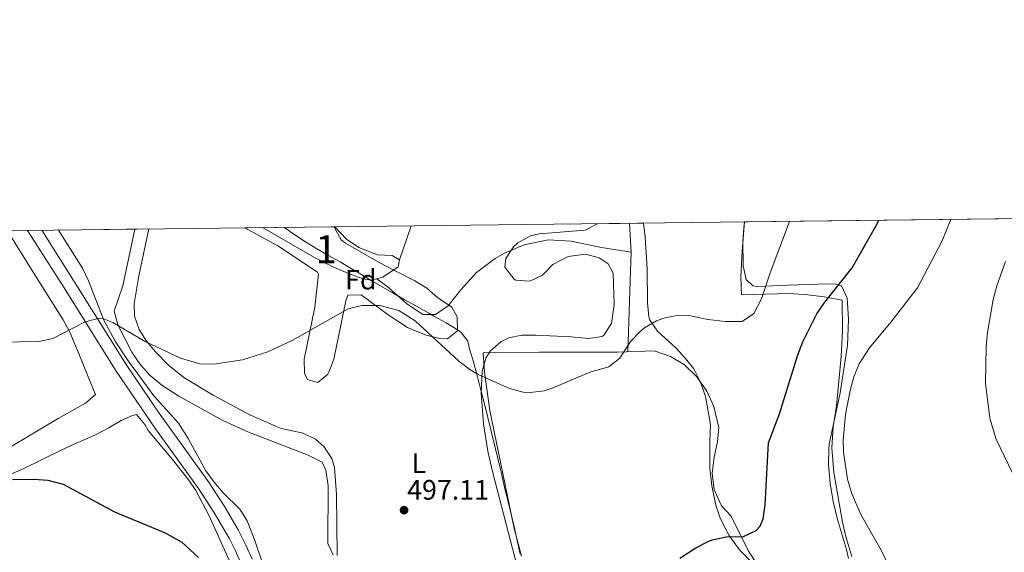
# Model space of a CAD drawing. Extents: x 580024 to 586887, y 747613 to 752322.
# Drawn here: x 580637 to 580988, y 752132 to 752322 of the extents above; entities that cross this region are included whole.
import ezdxf
from ezdxf.enums import TextEntityAlignment as Align

# ---------------------------------------------------------------- set-up
doc = ezdxf.new("R2010")
doc.units = 0
doc.header["$MEASUREMENT"] = 0
doc.linetypes.add('DGN Style 2', pattern=[84.93034, 50.958204, -33.972136])
doc.linetypes.add('DGN Style 3', pattern=[118.90247600000001, 84.93034, -33.972136])
for name, color, linetype in [('Nivel 1', 7, 'Continuous'), ('Nivel 20', 7, 'Continuous'), ('Nivel 21', 7, 'Continuous'), ('Nivel 35', 7, 'Continuous'), ('Nivel 36', 7, 'Continuous'), ('Nivel 37', 7, 'Continuous'), ('Nivel 4', 7, 'Continuous'), ('Nivel 41', 7, 'Continuous'), ('Nivel 48', 7, 'Continuous'), ('Nivel 49', 7, 'Continuous'), ('Nivel 5', 7, 'Continuous'), ('Nivel 57', 7, 'Continuous'), ('Nivel 61', 7, 'Continuous'), ('Nivel 7', 7, 'Continuous')]:
    doc.layers.add(name, color=color, linetype=linetype)
doc.styles.add('Style-arial', font='arial.shx', dxfattribs={"bigfont": 'arialbig.shx'})
doc.styles.add('Style-arialn', font='arialn.shx', dxfattribs={"bigfont": 'arialnbig.shx'})

# ---------------------------------------------------------------- blocks, each defined once
blk = doc.blocks.new('5PATER')
at = {"layer": 'Nivel 7', "linetype": 'Continuous', "lineweight": 0}
h = blk.add_hatch(color=53, dxfattribs=at)
edge = h.paths.add_edge_path()
edge.add_ellipse((0, 0), major_axis=(-1.095731442945027, -1.110710700472634), ratio=0.9994222409660316, start_angle=0, end_angle=360)

msp = doc.modelspace()

# ---------------------------------------------------------------- linework, layer by layer
at = {"layer": 'Nivel 1', "color": 7, "linetype": 'Continuous', "lineweight": 0}
msp.add_polyline3d([(580731.1229999999, 752248.0860000001, 492.042), (580733.77, 752246.185, 492.146), (580737.909, 752243.382, 492.306), (580738.0449999999, 752243.2949999999, 492.311), (580742.311, 752240.689, 492.468), (580746.6510000001, 752238.2050000001, 492.623), (580751.0050000001, 752235.743, 492.76), (580753.483, 752234.3030000001, 492.873), (580757.767, 752231.7250000001, 493.016), (580762.041, 752229.131, 492.916), (580765.1340000001, 752227.297, 493.52), (580769.4739999999, 752224.814, 493.958), (580773.8389999999, 752222.3759999999, 494.312), (580778.209, 752219.9450000001, 494.396), (580782.5630000001, 752217.487, 494.405), (580784.369, 752216.446, 494.411), (580788.807, 752214.081, 494.404), (580793.0619999999, 752211.467, 494.436), (580794.0800000001, 752210.629, 494.468), (580796.4879999999, 752207.483, 494.669), (580796.935, 752205.273, 494.844), (580798.3729999999, 752200.4839999999, 494.914), (580798.6170000001, 752199.635, 494.928), (580799.913, 752194.8060000001, 495.041), (580801.166, 752189.9650000001, 495.222), (580802.385, 752185.1159999999, 495.402), (580803.5800000001, 752180.2609999999, 495.601), (580804.76, 752175.402, 495.931), (580805.9369999999, 752170.5419999999, 496.261), (580807.118, 752165.683, 496.591), (580807.246, 752165.163, 496.627), (580808.4280000001, 752160.3049999999, 496.957), (580809.598, 752155.4439999999, 497.287), (580810.76, 752150.581, 497.617), (580811.915, 752145.716, 497.947), (580812.9639999999, 752141.291, 498.244), (580814.0889999999, 752136.419, 498.571), (580815.182, 752131.538, 498.896)], dxfattribs=at)
at = {"layer": 'Nivel 20', "color": 7, "linetype": 'DGN Style 2', "lineweight": 0, "extrusion": (0.01044004841592223, 0.03010467702434949, 0.9994922279889589), "elevation": 29201.80748061281, "flags": 128}
msp.add_lwpolyline([(-302244.0767115981, -900528.7978452155), (-302244.0767115981, -900541.5710586719)], dxfattribs=at)
at = {"layer": 'Nivel 20', "color": 7, "linetype": 'DGN Style 2', "lineweight": 0}
msp.add_polyline3d([(580764.0549999999, 752229.7380000001, 492.928), (580768.2010000001, 752226.6410000001, 492.96), (580774.6810000001, 752220.9610000001, 492.99), (580780.4410000001, 752216.9610000001, 493.32), (580785.0009999999, 752217.041, 493.38), (580789.521, 752220.081, 493.35), (580794.0009999999, 752225.7609999999, 493.2), (580799.521, 752232.0009999999, 492.96), (580806.281, 752236.9610000001, 492.9), (580809.601, 752238.881, 492.99), (580816.601, 752241.841, 493.2), (580825.081, 752243.601, 493.35), (580833.281, 752243.2010000001, 493.44), (580844.1610000001, 752240.881, 493.44), (580854.7209999999, 752239.281, 493.56), (580854.4809999999, 752232.4809999999, 494.22), (580853.527, 752203.6840000001, 495.232)], dxfattribs=at)
at = {"layer": 'Nivel 21', "color": 7, "linetype": 'Continuous', "lineweight": 0}
msp.add_polyline3d([(580639.554, 752246.9979999999, 492.649), (580652.601, 752226.4809999999, 494.23), (580671.142, 752196.841, 496.024), (580685.233, 752176.203, 496.88), (580700.561, 752154.881, 498.43), (580706.0260000001, 752146.533, 499.017), (580711.4709999999, 752137.155, 499.646), (580713.69, 752132.6880000001, 499.925), (580715.7209999999, 752128.081, 500.2)], dxfattribs=at)
at = {"layer": 'Nivel 21', "color": 7, "linetype": 'DGN Style 3', "lineweight": 0}
msp.add_polyline3d([(580644.6599999999, 752247.0590000001, 492.837), (580656.182, 752228.7390000001, 494.23), (580674.686, 752199.158, 496.024), (580685.9070000001, 752182.615, 496.649), (580704.0519999999, 752157.277, 498.43), (580709.6300000001, 752148.757, 499.017), (580714.672, 752140.139, 499.584), (580717.4269999999, 752134.692, 499.912), (580719.648, 752129.6680000001, 500.2)], dxfattribs=at)
at = {"layer": 'Nivel 35', "color": 92, "linetype": 'DGN Style 3', "lineweight": 0}
for points in [[(580817.837, 752112.7609999999, 508.791), (580805.254, 752161.0050000001, 508.021), (580803.622, 752168.24, 507.718), (580802.041, 752178.0009999999, 507.12), (580801.281, 752188.9610000001, 506.19), (580801.601, 752196.6410000001, 505.5), (580802.8940000001, 752201.3929999999, 505.103), (580804.4410000001, 752203.9210000001, 504.9), (580808.2220000001, 752207.2690000001, 504.559), (580811.121, 752208.6410000001, 504.36), (580815.6810000001, 752209.6810000001, 504.09), (580820.686, 752209.611, 503.811), (580833.361, 752209.041, 503.1), (580839.4809999999, 752208.4809999999, 501.6), (580844.3030000001, 752209.2150000001, 500.662), (580844.9610000001, 752209.601, 500.58), (580847.631, 752213.8090000001, 500.116), (580848.601, 752220.561, 499.56), (580848.2409999999, 752231.7609999999, 498.75), (580846.4410000001, 752235.041, 498.66), (580843.321, 752237.2010000001, 498.66), (580838.4410000001, 752238.561, 498.66), (580832.281, 752237.6810000001, 498.63), (580826.7609999999, 752234.801, 498.63), (580823.081, 752231.041, 498.6), (580818.561, 752228.881, 498.57), (580813.5830000001, 752229.24, 498.597), (580812.9610000001, 752229.601, 498.6), (580809.7209999999, 752233.9210000001, 498.6), (580810.041, 752236.9610000001, 498.57), (580812.73, 752241.159, 498.573), (580814.321, 752242.561, 498.57), (580818.8060000001, 752245.0190000001, 498.531), (580821.881, 752245.7609999999, 498.51), (580838.281, 752247.041, 498.48), (580842.5460000001, 752249.4099999999, 498.48)], [(580859.098, 752249.6070000001, 498.912), (580859.6810000001, 752244.6410000001, 498.96), (580860.4410000001, 752233.406, 498.932), (580860.4809999999, 752221.2010000001, 498.93), (580860.9269999999, 752216.2320000001, 498.977), (580861.2409999999, 752215.2010000001, 498.99), (580864.084, 752211.0860000001, 499.061), (580870.6810000001, 752204.9610000001, 499.56), (580874.0630000001, 752201.301, 499.882), (580876.9610000001, 752197.601, 500.19), (580879.4410000001, 752192.881, 500.55), (580881.2010000001, 752187.7609999999, 500.94), (580882.96, 752177.709, 501.747), (580882.7609999999, 752171.9210000001, 502.5), (580882.7209999999, 752162.2409999999, 503.04), (580883.4010000001, 752155.841, 503.58), (580884.881, 752149.041, 504.21), (580886.4439999999, 752144.3200000001, 504.7), (580889.473, 752138.3319999999, 505.313), (580893.334, 752133.065, 505.756), (580897.881, 752128.2409999999, 505.95)], [(580932.185, 752129.929, 506.408), (580931.4410000001, 752133.121, 506.4), (580928.2409999999, 752143.841, 506.4), (580926.6810000001, 752150.2409999999, 506.43), (580925.561, 752156.881, 506.43), (580925.041, 752163.4410000001, 506.55), (580925.081, 752169.041, 506.73), (580925.2010000001, 752170.7209999999, 507.15), (580929.1610000001, 752189.041, 507.15), (580931.7790000001, 752205.9280000001, 507.15), (580932.1610000001, 752215.361, 506.61), (580931.6810000001, 752222.801, 505.41), (580929.611, 752227.192, 504.212), (580927.4010000001, 752227.9210000001, 503.76), (580921.281, 752227.841, 503.31), (580910.521, 752227.4410000001, 503.22), (580899.602, 752226.983, 501.898), (580898.0009999999, 752227.2010000001, 501.69), (580895.6810000001, 752229.521, 501.18), (580894.6410000001, 752234.4010000001, 500.85), (580894.521, 752243.041, 500.4), (580894.7919999999, 752248.0290000001, 500.204), (580895.0549999999, 752250.034, 500.162)], [(580632.399, 752246.913, 496.508), (580641.6270000001, 752232.085, 497.808), (580652.321, 752215.121, 498.84), (580654.7209999999, 752210.7209999999, 498.96), (580658.601, 752201.361, 499.26), (580661.6810000001, 752193.521, 499.74), (580663.801, 752188.4809999999, 500.61), (580660.203, 752185.3360000001, 502.07), (580650.5530000001, 752179.845, 504.536), (580632.521, 752169.2010000001, 507)], [(580726.287, 752117.6470000001, 508.629), (580725.601, 752120.7209999999, 508.41), (580723.2409999999, 752128.6410000001, 507.63), (580720.561, 752136.321, 507.06), (580717.841, 752143.361, 506.61), (580715.237, 752147.6089999999, 506.214), (580709.361, 752153.361, 505.65), (580706.084, 752157.1570000001, 505.47), (580703.148, 752161.199, 505.291), (580696.872, 752172.818, 504.176), (580693.3459999999, 752178.2380000001, 503.756), (580684.561, 752188.0009999999, 503.04), (580675.176, 752200.871, 502.92), (580670.801, 752207.521, 502.89), (580666.7609999999, 752215.041, 502.74), (580661.2990000001, 752229.057, 502.397), (580659.173, 752233.5530000001, 502.066), (580650.6510000001, 752247.1300000001, 500.141)], [(580682.842, 752247.513, 501.485), (580679.281, 752230.801, 501.69), (580677.561, 752220.801, 501.66), (580677.6810000001, 752216.4010000001, 501.69), (580679.371, 752211.6810000001, 501.69), (580682.0009999999, 752207.521, 501.69), (580685.2069999999, 752203.679, 501.722), (580689.8160000001, 752198.9110000001, 501.924), (580695.3400000001, 752194.483, 502.106), (580705.7609999999, 752188.2409999999, 502.35), (580719.054, 752181.088, 502.623), (580729.9610000001, 752176.321, 502.62), (580737.801, 752174.7209999999, 502.74), (580742.23, 752172.5249999999, 502.898), (580745.1610000001, 752169.9210000001, 503.04), (580748.048, 752165.6669999999, 503.256), (580749.0009999999, 752162.4010000001, 503.4), (580749.7209999999, 752152.801, 503.7), (580749.881, 752131.041, 503.82)], [(580748.852, 752248.297, 496.765), (580748.881, 752248.1610000001, 496.77), (580751.3030000001, 752243.6740000001, 496.924), (580752.881, 752242.4010000001, 496.98), (580764.881, 752235.601, 497.1), (580770.561, 752232.561, 498.03), (580777.561, 752228.9610000001, 498.63), (580781.828, 752226.3729999999, 498.909), (580785.7209999999, 752223.121, 498.99), (580790.801, 752219.6810000001, 499.26), (580792.6810000001, 752216.1610000001, 499.62), (580792.7609999999, 752211.1699999999, 500.148), (580789.281, 752208.321, 500.64), (580786.4809999999, 752208.4010000001, 500.61), (580781.639, 752209.604, 500.565), (580775.0050000001, 752212.3430000001, 500.525), (580768.0560000001, 752216.8630000001, 500.52), (580758.521, 752224.081, 500.55), (580753.7609999999, 752223.9210000001, 500.64), (580752.9610000001, 752221.9210000001, 500.7), (580748.7209999999, 752201.041, 501.18), (580746.9839999999, 752196.3900000001, 501.342), (580746.561, 752195.6810000001, 501.36), (580743.0009999999, 752192.801, 501.39), (580739.361, 752193.7609999999, 501.39), (580738.321, 752196.081, 501.33), (580738.1340000001, 752201.102, 501.326), (580741.9210000001, 752219.601, 501.3), (580743.2849999999, 752231.435, 500.777), (580742.881, 752232.1610000001, 500.76), (580728.801, 752241.521, 500.82), (580716.9850000001, 752247.9180000001, 500.863)], [(580623.2420000001, 752155.5719999999, 510.403), (580637.7760000001, 752161.841, 509.591), (580651.7609999999, 752168.7209999999, 508.71), (580656.256, 752170.794, 508.188), (580664.041, 752174.2409999999, 506.82), (580668.554, 752176.615, 505.129), (580672.9439999999, 752179.1340000001, 502.765), (580676.9909999999, 752180.99, 501.324), (580678.4410000001, 752181.361, 501.36), (580681.3659999999, 752177.7380000001, 502.103), (580682.601, 752175.6810000001, 502.44), (580691.257, 752165.2620000001, 504.384), (580697.0619999999, 752157.896, 504.768), (580699.561, 752154.2409999999, 504.9)], [(580699.561, 752154.2409999999, 504.9), (580704.2509999999, 752145.4310000001, 505.581), (580714.875, 752121.8319999999, 507.143)]]:
    msp.add_polyline3d(points, dxfattribs=at)
at = {"layer": 'Nivel 36', "color": 92, "linetype": 'Continuous', "lineweight": 0, "extrusion": (-0.08281253727362797, 0.01850067322070294, 0.996393400600729), "elevation": -33693.34018501724, "flags": 128}
msp.add_lwpolyline([(-860785.5609513356, 401459.0430837625), (-860795.423781177, 401456.2146942001), (-860795.4488234373, 401456.2029092433)], dxfattribs=at)
at = {"layer": 'Nivel 36', "color": 92, "linetype": 'Continuous', "lineweight": 0}
for points in [[(580895.0220000001, 752250.034, 492.72), (580894.2409999999, 752239.601, 493.428), (580893.801, 752230.4010000001, 494.052), (580894.0009999999, 752224.081, 494.48), (580911.1610000001, 752224.4809999999, 496.895), (580917.601, 752224.081, 498.705), (580923.4010000001, 752223.361, 499.852), (580928.6410000001, 752222.321, 500.209), (580929.9210000001, 752222.081, 500.279), (580929.9610000001, 752211.121, 500.814), (580929.521, 752202.0009999999, 501.177), (580927.881, 752184.4809999999, 501.673), (580926.6810000001, 752176.9610000001, 501.81), (580926.2010000001, 752169.4410000001, 501.902), (580926.881, 752160.6410000001, 501.957), (580929.9610000001, 752142.9610000001, 501.902), (580931.281, 752137.361, 501.84), (580933.361, 752130.7209999999, 501.738)], [(580748.4410000001, 752131.281, 499.103), (580746.6410000001, 752135.361, 499.026), (580746.6810000001, 752156.0009999999, 498.628), (580745.881, 752161.521, 498.507), (580744.561, 752164.321, 498.438), (580739.601, 752166.881, 498.307), (580718.121, 752175.121, 497.681), (580709.2010000001, 752179.2010000001, 497.364), (580693.561, 752187.9210000001, 496.688), (580687.4410000001, 752191.841, 496.375), (580683.281, 752195.2010000001, 496.13), (580679.801, 752199.041, 495.878), (580676.7209999999, 752203.521, 495.599), (580671.7209999999, 752213.281, 494.988), (580670.4410000001, 752218.1610000001, 494.692), (580673.521, 752227.2010000001, 494.131), (580677.878, 752247.4539999999, 492.914)], [(580723.321, 752247.994, 491.875), (580741.801, 752237.361, 492.54), (580748.121, 752234.1610000001, 492.72), (580753.9210000001, 752231.601, 492.96), (580759.1610000001, 752229.7609999999, 493.08), (580762.041, 752229.2010000001, 492.9), (580766.2409999999, 752230.321, 492.96), (580771.601, 752234.0009999999, 492.96), (580772.121, 752236.561, 492.93), (580769.521, 752238.0009999999, 492.87), (580764.2409999999, 752238.321, 492.87), (580757.6410000001, 752240.9610000001, 492.81), (580753.2409999999, 752243.9210000001, 492.66), (580749.1399999999, 752248.3, 492.481)], [(580900.2010000001, 752127.041, 500.514), (580896.4410000001, 752132.561, 500.248), (580890.321, 752145.041, 499.615), (580886.9210000001, 752148.801, 499.342), (580884.2409999999, 752154.4010000001, 498.984), (580883.561, 752160.4010000001, 498.613), (580884.281, 752166.1610000001, 498.244), (580885.4010000001, 752171.521, 497.889), (580885.881, 752176.6410000001, 497.554), (580884.2010000001, 752184.1610000001, 497.055), (580881.601, 752189.6810000001, 496.672), (580878.081, 752194.7209999999, 496.303), (580873.6810000001, 752199.041, 495.959), (580868.7209999999, 752202.0009999999, 495.662), (580862.881, 752204.081, 495.381), (580849.6810000001, 752203.521, 494.939), (580822.0009999999, 752203.601, 494.595), (580802.0009999999, 752203.361, 494.792), (580802.4410000001, 752196.4809999999, 494.947), (580804.321, 752182.801, 495.455), (580812.9610000001, 752140.6410000001, 498.288), (580815.561, 752130.801, 498.947)]]:
    msp.add_polyline3d(points, dxfattribs=at)
at = {"layer": 'Nivel 4', "color": 30, "linetype": 'Continuous', "lineweight": 30, "elevation": 500, "flags": 128}
for points in [[(580872.081, 752130.081), (580877.7209999999, 752133.7609999999), (580882.1440000001, 752136.0660000001), (580883.601, 752136.6410000001), (580888.503, 752137.648), (580894.7609999999, 752137.841), (580899.257, 752139.973), (580900.6810000001, 752141.521), (580901.7209999999, 752144.1610000001), (580902.48, 752149.1089999999), (580903.6810000001, 752171.2010000001), (580907.5860000001, 752181.53), (580914.081, 752202.6410000001), (580915.8640000001, 752207.307), (580920.881, 752217.281), (580923.723, 752221.396), (580933.4410000001, 752233.6810000001), (580942.321, 752249.361), (580942.967, 752250.6030000001)], [(580634.2409999999, 752158.1610000001), (580641.881, 752158.2409999999), (580646.869, 752157.923), (580652.3090000001, 752156.4950000001), (580670.561, 752146.6410000001), (580688.6810000001, 752139.172), (580694.5719999999, 752135.7520000001), (580700.5390000001, 752130.3019999999)]]:
    msp.add_lwpolyline(points, dxfattribs=at)
at = {"layer": 'Nivel 49', "color": 7, "linetype": 'Continuous', "lineweight": 0, "extrusion": (-0.0260869861093692, -0.0003104843078507571, 0.9996596284512166), "elevation": -14887.68273503727, "flags": 128}
msp.add_lwpolyline([(-745283.504184497, 589582.790766038), (-745283.504184497, 589566.2319575965)], dxfattribs=at)
at = {"layer": 'Nivel 49', "color": 7, "linetype": 'Continuous', "lineweight": 0, "extrusion": (-0.1343644526202815, -0.001596459990482638, 0.9909306964604291), "elevation": -78756.95729802047, "flags": 128}
msp.add_lwpolyline([(-745295.4861721485, 584689.7887240532), (-745295.4861721485, 584509.5454370771)], dxfattribs=at)
at = {"layer": 'Nivel 49', "color": 7, "linetype": 'Continuous', "lineweight": 0, "extrusion": (-0.04170855993072889, -0.0004962374096321694, 0.9991296961740943), "elevation": -24091.68991787048, "flags": 128}
msp.add_lwpolyline([(-745285.9541766073, 589098.9494805203), (-745285.9541766073, 589066.7281598458)], dxfattribs=at)
at = {"layer": 'Nivel 49', "color": 7, "linetype": 'Continuous', "lineweight": 0, "extrusion": (0.1275287823617217, 0.001516722895631611, 0.9918337104681383), "elevation": 75695.85444196821, "flags": 128}
msp.add_lwpolyline([(745288.6379294847, -584775.1362769259), (745288.637929485, -584743.0046268904)], dxfattribs=at)
at = {"layer": 'Nivel 5', "color": 30, "linetype": 'Continuous', "lineweight": 0, "flags": 128}
for points, elevation in [([(580629.5970000001, 752207.162), (580643.6810000001, 752207.361), (580648.5590000001, 752208.466), (580660.138, 752214.4310000001), (580665.071, 752215.659), (580666.4410000001, 752215.521), (580670.041, 752214.1610000001), (580681.2409999999, 752207.4410000001), (580694.121, 752201.4410000001), (580700.9610000001, 752199.4410000001), (580705.9639999999, 752199.3189999999), (580716.2409999999, 752200.881), (580725.2409999999, 752203.6810000001), (580733.841, 752207.6810000001), (580753.801, 752219.041), (580758.666, 752220.274), (580765.1140000001, 752220.271), (580771.882, 752218.402), (580777.744, 752214.726), (580793.281, 752200.4010000001), (580797.229, 752197.3260000001), (580799.881, 752195.7609999999), (580811.281, 752190.561), (580816.196, 752189.335), (580818.7209999999, 752189.2010000001), (580823.6410000001, 752189.81), (580826.4809999999, 752190.7209999999), (580840.281, 752196.561), (580846.7209999999, 752198.321), (580850.6159999999, 752201.4510000001), (580854.4010000001, 752207.361), (580857.834, 752210.9580000001), (580859.4410000001, 752212.2409999999), (580863.7720000001, 752214.777), (580866.7209999999, 752215.841), (580871.709, 752216.764), (580875.281, 752216.6410000001), (580882.041, 752215.281), (580888.281, 752214.4809999999), (580894.2010000001, 752214.561), (580898.396, 752217.3160000001), (580901.121, 752222.5900000001), (580904.2409999999, 752231.841), (580911.1410000001, 752250.2250000001)], 495), ([(580955.041, 752109.361), (580943.801, 752132.9610000001), (580936.561, 752145.6810000001), (580933.1610000001, 752153.4410000001), (580931.763, 752158.25), (580930.3330000001, 752167.869), (580930.2409999999, 752172.1610000001), (580931.041, 752181.361), (580932.7209999999, 752189.9210000001), (580934.081, 752194.801), (580935.9169999999, 752199.452), (580939.6470000001, 752205.162), (580947.2010000001, 752214.2409999999), (580956.6810000001, 752226.561), (580965.4639999999, 752243.3), (580968.548, 752250.9070000001)], 505), ([(580995.1159999999, 752151.037), (580984.581, 752172.712), (580982.4680000001, 752179.969), (580980.9610000001, 752192.4809999999), (580981.2010000001, 752205.601), (580981.6710000001, 752210.5760000001), (580983.7209999999, 752222.4010000001), (580985.0050000001, 752227.2309999999), (580988.038, 752235.882)], 510)]:
    msp.add_lwpolyline(points, dxfattribs=dict(at, elevation=elevation))
at = {"layer": 'Nivel 57', "color": 92, "linetype": 'DGN Style 3', "lineweight": 0}
for points in [[(580897.881, 752128.2409999999, 505.95), (580893.334, 752133.065, 505.756), (580889.473, 752138.3319999999, 505.313), (580886.4439999999, 752144.3200000001, 504.7), (580884.881, 752149.041, 504.21), (580883.4010000001, 752155.841, 503.58), (580882.7209999999, 752162.2409999999, 503.04), (580882.7609999999, 752171.9210000001, 502.5), (580882.96, 752177.709, 501.747), (580881.2010000001, 752187.7609999999, 500.94), (580879.4410000001, 752192.881, 500.55), (580876.9610000001, 752197.601, 500.19), (580874.0630000001, 752201.301, 499.882), (580870.6810000001, 752204.9610000001, 499.56), (580864.084, 752211.0860000001, 499.061), (580861.2409999999, 752215.2010000001, 498.99), (580860.9269999999, 752216.2320000001, 498.977), (580860.4809999999, 752221.2010000001, 498.93), (580860.4410000001, 752233.406, 498.932), (580859.6810000001, 752244.6410000001, 498.96), (580859.098, 752249.6070000001, 498.912), (580842.5460000001, 752249.4099999999, 498.48), (580838.281, 752247.041, 498.48), (580821.881, 752245.7609999999, 498.51), (580818.8060000001, 752245.0190000001, 498.531), (580814.321, 752242.561, 498.57), (580812.73, 752241.159, 498.573), (580810.041, 752236.9610000001, 498.57), (580809.7209999999, 752233.9210000001, 498.6), (580812.9610000001, 752229.601, 498.6), (580813.5830000001, 752229.24, 498.597), (580818.561, 752228.881, 498.57), (580823.081, 752231.041, 498.6), (580826.7609999999, 752234.801, 498.63), (580832.281, 752237.6810000001, 498.63), (580838.4410000001, 752238.561, 498.66), (580843.321, 752237.2010000001, 498.66), (580846.4410000001, 752235.041, 498.66), (580848.2409999999, 752231.7609999999, 498.75), (580848.601, 752220.561, 499.56), (580847.631, 752213.8090000001, 500.116), (580844.9610000001, 752209.601, 500.58), (580844.3030000001, 752209.2150000001, 500.662), (580839.4809999999, 752208.4809999999, 501.6), (580833.361, 752209.041, 503.1), (580820.686, 752209.611, 503.811), (580815.6810000001, 752209.6810000001, 504.09), (580811.121, 752208.6410000001, 504.36), (580808.2220000001, 752207.2690000001, 504.559), (580804.4410000001, 752203.9210000001, 504.9), (580802.8940000001, 752201.3929999999, 505.103), (580801.601, 752196.6410000001, 505.5), (580801.281, 752188.9610000001, 506.19), (580802.041, 752178.0009999999, 507.12), (580803.622, 752168.24, 507.718), (580805.254, 752161.0050000001, 508.021), (580817.837, 752112.7609999999, 508.791)], [(581073.6510000001, 752252.156, 524.3820000000001), (580895.0549999999, 752250.034, 500.162), (580894.7919999999, 752248.0290000001, 500.204), (580894.521, 752243.041, 500.4), (580894.6410000001, 752234.4010000001, 500.85), (580895.6810000001, 752229.521, 501.18), (580898.0009999999, 752227.2010000001, 501.69), (580899.602, 752226.983, 501.898), (580910.521, 752227.4410000001, 503.22), (580921.281, 752227.841, 503.31), (580927.4010000001, 752227.9210000001, 503.76), (580929.611, 752227.192, 504.212), (580931.6810000001, 752222.801, 505.41), (580932.1610000001, 752215.361, 506.61), (580931.7790000001, 752205.9280000001, 507.15), (580929.1610000001, 752189.041, 507.15), (580925.2010000001, 752170.7209999999, 507.15), (580925.081, 752169.041, 506.73), (580925.041, 752163.4410000001, 506.55), (580925.561, 752156.881, 506.43), (580926.6810000001, 752150.2409999999, 506.43), (580928.2409999999, 752143.841, 506.4), (580931.4410000001, 752133.121, 506.4), (580932.185, 752129.929, 506.408)], [(580632.521, 752169.2010000001, 507), (580650.5530000001, 752179.845, 504.536), (580660.203, 752185.3360000001, 502.07), (580663.801, 752188.4809999999, 500.61), (580661.6810000001, 752193.521, 499.74), (580658.601, 752201.361, 499.26), (580654.7209999999, 752210.7209999999, 498.96), (580652.321, 752215.121, 498.84), (580641.6270000001, 752232.085, 497.808), (580632.399, 752246.913, 496.508)], [(580749.881, 752131.041, 503.82), (580749.7209999999, 752152.801, 503.7), (580749.0009999999, 752162.4010000001, 503.4), (580748.048, 752165.6669999999, 503.256), (580745.1610000001, 752169.9210000001, 503.04), (580742.23, 752172.5249999999, 502.898), (580737.801, 752174.7209999999, 502.74), (580729.9610000001, 752176.321, 502.62), (580719.054, 752181.088, 502.623), (580705.7609999999, 752188.2409999999, 502.35), (580695.3400000001, 752194.483, 502.106), (580689.8160000001, 752198.9110000001, 501.924), (580685.2069999999, 752203.679, 501.722), (580682.0009999999, 752207.521, 501.69), (580679.371, 752211.6810000001, 501.69), (580677.6810000001, 752216.4010000001, 501.69), (580677.561, 752220.801, 501.66), (580679.281, 752230.801, 501.69), (580682.842, 752247.513, 501.485), (580650.6510000001, 752247.1300000001, 500.141), (580659.173, 752233.5530000001, 502.066), (580661.2990000001, 752229.057, 502.397), (580666.7609999999, 752215.041, 502.74), (580670.801, 752207.521, 502.89), (580675.176, 752200.871, 502.92), (580684.561, 752188.0009999999, 503.04), (580693.3459999999, 752178.2380000001, 503.756), (580696.872, 752172.818, 504.176), (580703.148, 752161.199, 505.291), (580706.084, 752157.1570000001, 505.47), (580709.361, 752153.361, 505.65), (580715.237, 752147.6089999999, 506.214), (580717.841, 752143.361, 506.61), (580720.561, 752136.321, 507.06), (580723.2409999999, 752128.6410000001, 507.63)], [(580714.875, 752121.8319999999, 507.143), (580704.2509999999, 752145.4310000001, 505.581), (580699.561, 752154.2409999999, 504.9), (580697.0619999999, 752157.896, 504.768), (580691.257, 752165.2620000001, 504.384), (580682.601, 752175.6810000001, 502.44), (580681.3659999999, 752177.7380000001, 502.103), (580678.4410000001, 752181.361, 501.36), (580676.9909999999, 752180.99, 501.324), (580672.9439999999, 752179.1340000001, 502.765), (580668.554, 752176.615, 505.129), (580664.041, 752174.2409999999, 506.82), (580656.256, 752170.794, 508.188), (580651.7609999999, 752168.7209999999, 508.71), (580637.7760000001, 752161.841, 509.591), (580623.2420000001, 752155.5719999999, 510.403)]]:
    msp.add_polyline3d(points, dxfattribs=at)
msp.add_polyline3d([(580716.9850000001, 752247.9180000001, 500.863), (580728.801, 752241.521, 500.82), (580742.881, 752232.1610000001, 500.76), (580743.2849999999, 752231.435, 500.777), (580741.9210000001, 752219.601, 501.3), (580738.1340000001, 752201.102, 501.326), (580738.321, 752196.081, 501.33), (580739.361, 752193.7609999999, 501.39), (580743.0009999999, 752192.801, 501.39), (580746.561, 752195.6810000001, 501.36), (580746.9839999999, 752196.3900000001, 501.342), (580748.7209999999, 752201.041, 501.18), (580752.9610000001, 752221.9210000001, 500.7), (580753.7609999999, 752223.9210000001, 500.64), (580758.521, 752224.081, 500.55), (580768.0560000001, 752216.8630000001, 500.52), (580775.0050000001, 752212.3430000001, 500.525), (580781.639, 752209.604, 500.565), (580786.4809999999, 752208.4010000001, 500.61), (580789.281, 752208.321, 500.64), (580792.7609999999, 752211.1699999999, 500.148), (580792.6810000001, 752216.1610000001, 499.62), (580790.801, 752219.6810000001, 499.26), (580785.7209999999, 752223.121, 498.99), (580781.828, 752226.3729999999, 498.909), (580777.561, 752228.9610000001, 498.63), (580770.561, 752232.561, 498.03), (580764.881, 752235.601, 497.1), (580752.881, 752242.4010000001, 496.98), (580751.3030000001, 752243.6740000001, 496.924), (580748.881, 752248.1610000001, 496.77), (580748.852, 752248.297, 496.765)], close=True, dxfattribs=at)
at = {"layer": 'Nivel 61', "color": 7, "linetype": 'Continuous', "lineweight": 0, "flags": 128}
msp.add_lwpolyline([(580023.6699999999, 752239.6799999999), (583424.51, 752280.0900000001), (586825.3600000001, 752322.19), (586854.6599999999, 750008.71), (586883.96, 747695.28), (583480.81, 747653.1499999999), (580077.69, 747612.75), (580050.6699999999, 749926.21)], close=True, dxfattribs=at)

# ---------------------------------------------------------------- block references
at = {"layer": 'Nivel 7', "color": 53, "linetype": 'Continuous', "lineweight": 0}
msp.add_blockref('5PATER', (580773.7609999999, 752147.2010000001, 497.11), dxfattribs=at)

# ---------------------------------------------------------------- texts
at = {"layer": 'Nivel 37', "color": 92, "linetype": 'Continuous', "lineweight": 0}
for s, style, p in [('Fd', 'Style-arial', (580758.3389673103, 752229.440001, 493.16)), ('L', 'Style-arialn', (580779.0401597833, 752163.9210009999, 496.495))]:
    msp.add_text(s, height=7.000002, dxfattribs=dict(at, style=style)).set_placement(p, align=Align.MIDDLE_CENTER)
at = {"layer": 'Nivel 41', "color": 7, "linetype": 'Continuous', "lineweight": 0, "style": 'Style-arial'}
msp.add_text('497.11', height=7.000002, dxfattribs=at).set_placement((580774.8640000001, 752150.9510000001, 497.11))
at = {"layer": 'Nivel 48', "color": 92, "linetype": 'Continuous', "lineweight": 0, "style": 'Style-arialn'}
msp.add_text('1', height=10.000002, dxfattribs=at).set_placement((580745.9791957275, 752240.2780009999, 492.573), align=Align.MIDDLE_CENTER)

doc.saveas('drawing.dxf')
